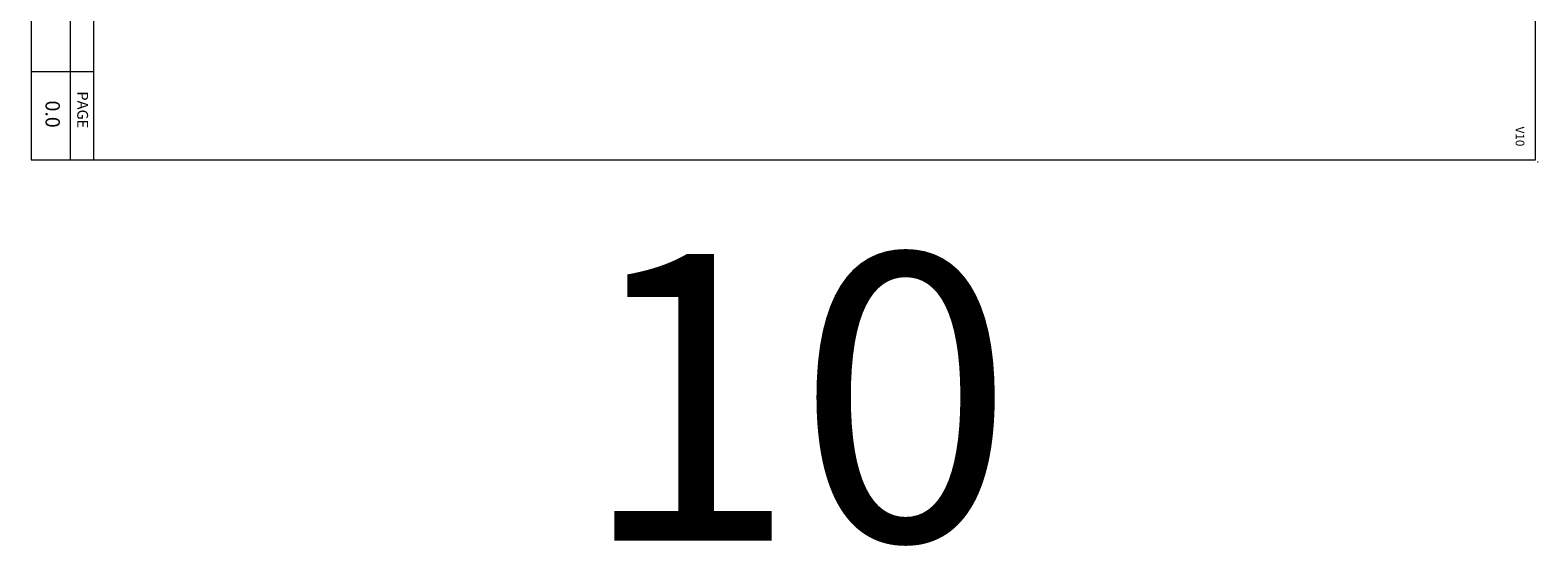
# Model space of a CAD drawing. Extents: x 0 to 82.5, y -46.7 to 2.9.
# Drawn here: x 12 to 22.5, y -46.7 to -43.1 of the extents above; entities that cross this region are included whole.
import ezdxf
from ezdxf.enums import TextEntityAlignment as Align

# ---------------------------------------------------------------- set-up
doc = ezdxf.new("R2010")
doc.units = 0
doc.header["$LTSCALE"] = 0.5
doc.header["$MEASUREMENT"] = 0
doc.layers.get('0').update_dxf_attribs({"lineweight": 0})
doc.styles.get("Standard").update_dxf_attribs({"font": 'techb___.ttf'})

# ---------------------------------------------------------------- blocks, each defined once
blk = doc.blocks.new('BORDER')
at = {"color": 7}
for p, q in [((8, 0.443), (4.815, 0.443)), ((4.815, 0.443), (4.815, 0.005)), ((7.385, 0.443), (7.385, 0.005)), ((8, 0.281), (4.815, 0.281))]:
    blk.add_line(p, q, dxfattribs=at)
at = {"color": 3}
blk.add_lwpolyline([(8, 0.005), (8, 10.505), (0.5, 10.505), (0.5, 0.005), (8, 0.005)], dxfattribs=at)
at = {"color": 7}
for centre, radius in [((8.016, 10.52), 0.001), ((1.143, 0.138), 0.0564), ((0, 0), 0.001)]:
    blk.add_circle(centre, radius, dxfattribs=at)
at = {"color": 7, "linetype": 'Continuous'}
for s, p in [('SWB0298', (0.531, 10.41)), ('COPYRIGHT   1998, AEROELECTRIC CONNECTION', (0.579, 0.057)), ('C', (1.111, 0.107))]:
    blk.add_text(s, height=0.06, dxfattribs=at).set_placement(p)
at = {"linetype": 'Continuous'}
for s, p in [('TITLE', (6.05, 0.328)), ('PAGE', (7.651, 0.328)), ('PAGE', (7.651, 0.328))]:
    blk.add_text(s, height=0.075, dxfattribs=at).set_placement(p, align=Align.CENTER)

msp = doc.modelspace()

# ---------------------------------------------------------------- block references
at = {"color": 7, "lineweight": 20, "rotation": 270}
msp.add_blockref('BORDER', (12, -36), dxfattribs=at)

# ---------------------------------------------------------------- texts
at = {"color": 7, "lineweight": 20}
msp.add_text('0.0', height=0.1, rotation=270, dxfattribs=at).set_placement((12.106, -43.681), align=Align.CENTER)
msp.add_text('V10', height=0.06, rotation=270, dxfattribs=at).set_placement((22.366, -43.768))
msp.add_text('10', height=2, dxfattribs=at).set_placement((17.35, -46.658), align=Align.CENTER)

doc.saveas('drawing.dxf')
